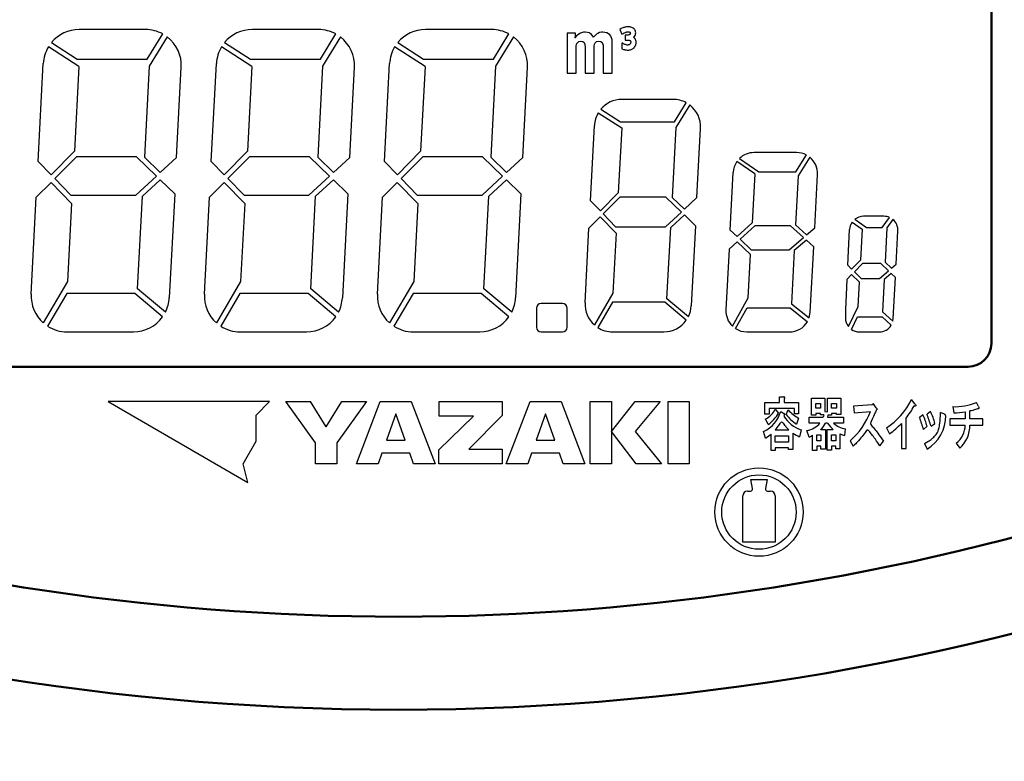
# Model space of a CAD drawing. Units: millimetres. Extents: x 34 to 582, y 2 to 418.
# Drawn here: x 110 to 152, y 110 to 141 of the extents above; entities that cross this region are included whole.
import ezdxf

# ---------------------------------------------------------------- set-up
doc = ezdxf.new("R2010")
doc.units = ezdxf.units.MM
doc.header["$LTSCALE"] = 0.240526
for name, color, linetype in [('NoLayerName_001', 7, 'Continuous'), ('NoLayerName_002', 7, 'Continuous'), ('NoLayerName_004', 7, 'Continuous'), ('NoLayerName_008', 7, 'Continuous'), ('NoLayerName_012', 7, 'Continuous')]:
    doc.layers.add(name, color=color, linetype=linetype)
doc.styles.get("Standard").update_dxf_attribs({"font": 'txt', "bigfont": 'extfont2'})
doc.dimstyles.get("Standard").update_dxf_attribs({"dimtxt": 2.5, "dimasz": 2.5, "dimexe": 1.25, "dimexo": 0.625, "dimtad": 1, "dimzin": 0, "dimdsep": 46, "dimtxsty": 'Standard', "dimcen": 2.5, "dimadec": 0, "dimazin": 0, "dimtfac": 0.75, "dimtmove": 0, "dimatfit": 3, "dimfxl": 1, "dimarcsym": 0})

msp = doc.modelspace()

# ---------------------------------------------------------------- linework, layer by layer
at = {"layer": 'NoLayerName_001', "color": 7, "linetype": 'Continuous', "lineweight": 25}
for p, q in [((114.177, 125.035), (114.177, 125.035)), ((116.298, 125.035), (116.298, 125.035)), ((118.42, 125.035), (118.42, 125.035)), ((120.541, 125.035), (120.541, 125.035))]:
    msp.add_line(p, q, dxfattribs=at)
at = {"layer": 'NoLayerName_001', "color": 7, "linetype": 'Continuous', "lineweight": 50}
for radius, start, end in [(104, 252.09137, 287.90863), (108, 248.97371, 291.02629)]:
    msp.add_arc((126.176, 219.785), radius, start, end, dxfattribs=at)
at = {"layer": 'NoLayerName_002', "color": 7, "linetype": 'Continuous', "lineweight": 25}
for p, q in [((112.413, 139.451), (111.105, 140.288)), ((119.862, 139.451), (118.553, 140.288)), ((127.31, 139.451), (126.001, 140.288)), ((134.762, 137.46), (135.768, 136.817)), ((143.295, 135.745), (141.463, 135.745)), ((141.492, 134.831), (140.726, 135.363)), ((140.391, 131.592), (140.254, 128.983)), ((111.907, 128.035), (114.764, 128.035)), ((119.355, 128.035), (122.212, 128.035)), ((126.803, 128.035), (129.661, 128.035)), ((135.379, 128.035), (137.577, 128.035)), ((141.153, 128.035), (142.986, 128.035)), ((145.991, 128.035), (146.855, 128.035)), ((120.62, 125.035), (113.676, 125.035)), ((113.676, 125.035), (119.69, 121.563)), ((120.041, 124.457), (120.62, 125.035)), ((121.314, 125.035), (122.376, 125.035)), ((122.59, 123.268), (121.314, 125.035)), ((123.053, 123.955), (123.729, 125.035)), ((124.791, 125.035), (123.515, 123.268)), ((123.729, 125.035), (124.791, 125.035)), ((124.355, 122.362), (125.382, 125.035)), ((125.382, 125.035), (126.719, 125.035)), ((126.719, 125.035), (127.746, 122.362)), ((127.921, 124.415), (127.921, 125.035)), ((127.921, 125.035), (130.623, 125.035)), ((130.623, 125.035), (130.623, 124.436)), ((130.798, 122.362), (131.826, 125.035)), ((131.826, 125.035), (133.162, 125.035)), ((133.162, 125.035), (134.189, 122.362)), ((134.419, 125.035), (135.331, 125.035)), ((134.419, 122.362), (134.419, 125.035)), ((135.331, 123.75), (136.345, 125.035)), ((135.331, 125.035), (135.331, 122.362)), ((137.418, 125.035), (136.342, 123.75)), ((136.345, 125.035), (137.418, 125.035)), ((137.762, 125.035), (138.676, 125.035)), ((137.762, 122.362), (137.762, 125.035)), ((138.676, 125.035), (138.676, 122.362)), ((141.933, 124.493), (141.933, 124.994)), ((141.933, 124.994), (142.56, 124.994)), ((142.56, 125.235), (142.734, 125.235)), ((142.56, 124.994), (142.56, 125.235)), ((142.753, 125.149), (142.753, 124.994)), ((142.753, 124.994), (143.38, 124.994)), ((143.38, 124.994), (143.38, 124.512)), ((143.934, 125.186), (144.513, 125.186)), ((143.934, 124.453), (143.934, 125.186)), ((144.513, 125.186), (144.513, 124.607)), ((144.619, 125.186), (145.197, 125.186)), ((144.619, 124.597), (144.619, 125.186)), ((145.197, 125.186), (145.197, 124.482)), ((148.381, 124.945), (148.236, 125.128)), ((151.117, 124.819), (151.03, 124.993)), ((142.117, 124.744), (142.117, 124.493)), ((143.197, 124.744), (142.117, 124.744)), ((142.377, 124.705), (142.512, 124.541)), ((142.609, 124.618), (142.744, 124.531)), ((142.84, 124.483), (142.927, 124.676)), ((143.197, 124.512), (143.197, 124.744)), ((144.117, 124.954), (144.32, 124.954)), ((144.117, 124.752), (144.117, 124.954)), ((144.32, 124.752), (144.117, 124.752)), ((144.32, 124.954), (144.32, 124.752)), ((144.513, 124.607), (144.619, 124.597)), ((144.802, 124.954), (145.014, 124.954)), ((144.802, 124.752), (144.802, 124.954)), ((145.014, 124.752), (144.802, 124.752)), ((145.014, 124.954), (145.014, 124.752)), ((146.547, 124.896), (145.736, 124.839)), ((145.736, 124.839), (145.765, 124.559)), ((145.765, 124.559), (146.47, 124.617)), ((146.595, 124.935), (146.547, 124.896)), ((146.72, 124.771), (146.595, 124.935)), ((148.38, 124.846), (148.352, 124.848)), ((148.401, 124.847), (148.38, 124.846)), ((148.381, 124.945), (148.403, 124.915)), ((148.419, 124.857), (148.401, 124.847)), ((148.403, 124.915), (148.417, 124.89)), ((148.417, 124.89), (148.423, 124.871)), ((148.423, 124.871), (148.419, 124.857)), ((149.051, 124.607), (148.906, 124.491)), ((149.658, 124.501), (149.485, 124.569)), ((150.008, 124.819), (150.056, 124.559)), ((150.548, 124.597), (150.548, 124.298)), ((150.751, 124.298), (150.751, 124.636)), ((120.041, 123.33), (120.041, 124.457)), ((126.051, 124.509), (125.647, 123.374)), ((126.454, 123.374), (126.051, 124.509)), ((127.901, 122.964), (129.388, 124.415)), ((129.388, 124.415), (127.921, 124.415)), ((130.623, 124.436), (129.189, 122.989)), ((132.494, 124.509), (132.09, 123.374)), ((132.897, 123.374), (132.494, 124.509)), ((142.117, 124.493), (141.933, 124.493)), ((142.068, 124.049), (141.962, 124.29)), ((142.764, 124.52), (142.744, 124.531)), ((142.753, 124.444), (142.744, 124.416)), ((142.753, 124.444), (142.768, 124.455)), ((142.774, 124.511), (142.764, 124.52)), ((142.768, 124.455), (142.776, 124.463)), ((142.779, 124.503), (142.774, 124.511)), ((142.776, 124.463), (142.78, 124.469)), ((142.782, 124.484), (142.779, 124.503)), ((142.78, 124.469), (142.782, 124.484)), ((143.38, 124.512), (143.197, 124.512)), ((143.38, 124.329), (143.294, 124.068)), ((143.828, 124.366), (144.435, 124.366)), ((143.828, 124.115), (143.828, 124.366)), ((144.3, 124.115), (143.828, 124.115)), ((144.117, 124.453), (143.934, 124.453)), ((144.117, 124.52), (144.117, 124.453)), ((144.32, 124.52), (144.117, 124.52)), ((144.32, 124.462), (144.32, 124.52)), ((144.464, 124.462), (144.32, 124.462)), ((144.446, 124.408), (144.435, 124.366)), ((144.464, 124.462), (144.446, 124.408)), ((144.619, 124.115), (144.542, 124.115)), ((144.638, 124.453), (144.619, 124.366)), ((144.619, 124.366), (145.313, 124.366)), ((144.619, 124.115), (144.754, 123.951)), ((144.802, 124.453), (144.638, 124.453)), ((144.802, 124.52), (144.802, 124.453)), ((145.014, 124.52), (144.802, 124.52)), ((145.313, 124.115), (144.879, 124.115)), ((145.014, 124.482), (145.014, 124.52)), ((145.197, 124.482), (145.014, 124.482)), ((145.313, 124.366), (145.313, 124.115)), ((148.004, 123.025), (148.004, 124.318)), ((148.732, 124.472), (148.578, 124.356)), ((150.548, 124.298), (149.882, 124.298)), ((149.882, 124.298), (149.882, 124.028)), ((151.3, 124.298), (150.751, 124.298)), ((151.3, 124.028), (151.3, 124.298)), ((136.385, 122.362), (135.331, 123.75)), ((136.342, 123.75), (137.487, 122.362)), ((141.953, 123.47), (141.876, 123.75)), ((142.377, 123.817), (142.966, 123.817)), ((143.486, 123.817), (143.419, 123.528)), ((143.828, 123.507), (143.741, 123.787)), ((144.329, 123.835), (144.532, 123.835)), ((144.532, 123.835), (144.532, 122.987)), ((144.609, 123.835), (144.87, 123.835)), ((144.609, 122.948), (144.609, 123.835)), ((144.754, 123.951), (144.87, 123.835)), ((145.39, 123.864), (145.352, 123.585)), ((147.156, 123.903), (147.291, 123.652)), ((147.802, 124.096), (147.802, 123.025)), ((148.752, 123.835), (148.906, 123.98)), ((149.08, 123.98), (149.244, 124.096)), ((149.882, 124.028), (150.548, 124.028)), ((150.741, 124.028), (151.3, 124.028)), ((119.478, 122.354), (120.041, 123.33)), ((122.59, 122.362), (122.59, 123.268)), ((123.515, 123.268), (123.515, 122.362)), ((125.647, 123.374), (126.454, 123.374)), ((132.09, 123.374), (132.897, 123.374)), ((141.953, 123.47), (142.095, 123.56)), ((142.095, 123.56), (142.194, 123.634)), ((142.194, 122.94), (142.194, 123.634)), ((142.377, 123.297), (142.377, 123.567)), ((142.377, 123.567), (142.946, 123.567)), ((142.946, 123.297), (142.377, 123.297)), ((142.946, 123.567), (142.946, 123.297)), ((143.13, 123.682), (143.13, 122.978)), ((143.828, 123.507), (143.914, 123.554)), ((143.914, 123.554), (143.982, 123.594)), ((143.982, 122.938), (143.982, 123.594)), ((144.165, 123.353), (144.165, 123.604)), ((144.165, 123.604), (144.339, 123.604)), ((144.339, 123.353), (144.165, 123.353)), ((144.339, 123.604), (144.339, 123.353)), ((144.792, 123.353), (144.792, 123.604)), ((144.792, 123.604), (144.976, 123.604)), ((144.976, 123.353), (144.792, 123.353)), ((144.976, 123.604), (144.976, 123.353)), ((145.159, 123.652), (145.159, 123.006)), ((145.159, 123.652), (145.267, 123.607)), ((145.267, 123.607), (145.352, 123.585)), ((145.592, 123.343), (145.727, 123.122)), ((146.875, 123.141), (147.029, 123.334)), ((127.901, 122.361), (127.901, 122.964)), ((129.189, 122.989), (130.631, 122.989)), ((130.631, 122.989), (130.631, 122.361)), ((142.377, 122.94), (142.194, 122.94)), ((142.377, 123.046), (142.377, 122.94)), ((142.946, 123.046), (142.377, 123.046)), ((142.946, 122.978), (142.946, 123.046)), ((143.13, 122.978), (142.946, 122.978)), ((144.165, 122.938), (143.982, 122.938)), ((144.165, 123.122), (144.165, 122.938)), ((144.339, 123.122), (144.165, 123.122)), ((144.339, 122.987), (144.339, 123.122)), ((144.532, 122.987), (144.339, 122.987)), ((144.792, 122.948), (144.609, 122.948)), ((144.792, 123.122), (144.792, 122.948)), ((144.976, 123.122), (144.792, 123.122)), ((144.976, 123.006), (144.976, 123.122)), ((145.159, 123.006), (144.976, 123.006)), ((147.802, 123.025), (148.004, 123.025)), ((148.79, 123.237), (148.906, 122.987)), ((150.162, 123.247), (150.316, 123.035)), ((125.451, 122.821), (125.288, 122.362)), ((126.65, 122.821), (125.451, 122.821)), ((126.814, 122.362), (126.65, 122.821)), ((131.894, 122.821), (131.73, 122.362)), ((133.094, 122.821), (131.894, 122.821)), ((133.257, 122.362), (133.094, 122.821)), ((119.69, 121.563), (119.478, 122.354)), ((123.515, 122.362), (122.59, 122.362)), ((125.288, 122.362), (124.355, 122.362)), ((127.746, 122.362), (126.814, 122.362)), ((130.631, 122.361), (127.901, 122.361)), ((131.73, 122.362), (130.798, 122.362)), ((134.189, 122.362), (133.257, 122.362)), ((135.331, 122.362), (134.419, 122.362)), ((137.487, 122.362), (136.385, 122.362)), ((138.676, 122.362), (137.762, 122.362)), ((141.402, 121.305), (141.326, 121.685)), ((141.326, 121.685), (141.676, 121.685)), ((141.676, 121.685), (142.026, 121.685)), ((142.026, 121.685), (141.949, 121.305)), ((141.176, 121.185), (141.304, 121.185)), ((142.048, 121.185), (142.176, 121.185)), ((140.976, 118.985), (140.976, 120.985)), ((142.376, 120.985), (142.376, 118.985)), ((142.376, 118.985), (140.976, 118.985))]:
    msp.add_line(p, q, dxfattribs=at)
for points in [[(142.753, 125.149), (142.77, 125.161), (142.777, 125.169), (142.782, 125.179), (142.785, 125.191), (142.788, 125.204), (142.789, 125.218), (142.786, 125.225), (142.778, 125.23), (142.761, 125.234), (142.734, 125.235)], [(146.72, 124.771), (146.739, 124.747), (146.749, 124.732), (146.756, 124.718), (146.758, 124.71), (146.756, 124.701), (146.745, 124.691), (146.729, 124.678), (146.721, 124.669), (146.711, 124.653), (146.699, 124.627), (146.683, 124.586), (146.666, 124.541), (146.636, 124.465), (146.605, 124.398), (146.551, 124.285), (146.499, 124.176), (146.483, 124.143), (146.473, 124.108), (146.476, 124.081), (146.491, 124.048), (146.52, 124.008), (146.55, 123.972), (146.586, 123.93), (146.629, 123.879), (146.678, 123.82), (146.71, 123.779), (146.746, 123.732), (146.788, 123.676), (146.836, 123.609), (146.892, 123.531), (146.956, 123.44), (147.029, 123.334)], [(148.79, 123.237), (148.872, 123.278), (148.94, 123.315), (148.997, 123.349), (149.044, 123.38), (149.083, 123.408), (149.116, 123.434), (149.159, 123.473), (149.196, 123.51), (149.228, 123.545), (149.26, 123.585), (149.291, 123.625), (149.32, 123.667), (149.349, 123.713), (149.377, 123.77), (149.404, 123.841), (149.416, 123.879), (149.427, 123.924), (149.438, 123.976), (149.448, 124.038), (149.458, 124.113), (149.466, 124.201), (149.474, 124.305), (149.48, 124.426), (149.485, 124.569)], [(151.117, 124.819), (151.13, 124.788), (151.138, 124.766), (151.142, 124.75), (151.14, 124.735), (151.134, 124.729), (151.11, 124.726), (151.078, 124.722), (151.037, 124.711), (150.986, 124.693), (150.935, 124.676), (150.881, 124.659), (150.821, 124.645), (150.751, 124.636)], [(142.377, 123.817), (142.429, 123.878), (142.471, 123.93), (142.505, 123.975), (142.532, 124.015), (142.555, 124.051), (142.581, 124.093), (142.605, 124.128), (142.63, 124.155), (142.65, 124.162), (142.667, 124.157), (142.685, 124.144), (142.714, 124.112), (142.743, 124.073), (142.776, 124.03), (142.809, 123.988), (142.85, 123.94), (142.901, 123.884), (142.966, 123.817)], [(146.875, 123.141), (146.802, 123.247), (146.738, 123.338), (146.684, 123.416), (146.637, 123.481), (146.597, 123.537), (146.562, 123.583), (146.533, 123.622), (146.507, 123.656), (146.474, 123.697), (146.445, 123.732), (146.419, 123.761), (146.392, 123.787), (146.368, 123.803), (146.349, 123.81), (146.332, 123.81), (146.315, 123.803), (146.299, 123.791), (146.268, 123.755), (146.237, 123.712), (146.109, 123.54), (146.06, 123.477), (146.011, 123.416), (145.957, 123.351), (145.933, 123.324), (145.906, 123.294), (145.875, 123.261), (145.836, 123.222), (145.787, 123.176), (145.727, 123.122)]]:
    msp.add_lwpolyline(points, dxfattribs=at)
for radius in [1.9, 1.6]:
    msp.add_circle((141.676, 120.285), radius, dxfattribs=at)
for centre, radius, start, end in [((147.053, 132.405), 0.6, 67.0468, 90), ((132.299, 129.055), 0.2, 90, 180), ((141.153, 128.935), 0.9, 177, 226.1945), ((145.483, 126.467), 3.061, 303.1177, 334.0648), ((150.085, 127.461), 2.643, 268.3211, 290.954), ((141.31, 124.971), 1.346, 294.85, 344.7915), ((141.539, 125.129), 0.94, 296.8102, 333.1898), ((141.321, 125.17), 1.347, 303.7166, 332.1849), ((144.205, 125.875), 1.752, 223.169, 241.9298), ((143.457, 125.754), 3.22, 311.5243, 339.3114), ((144.252, 127.153), 4.703, 322.9276, 330.6593), ((146.875, 123.494), 2.444, 14.2552, 27.0937), ((150.063, 127.623), 3.065, 269.8666, 279.1026), ((143.958, 125.163), 1.425, 211.6171, 250.7012), ((144.346, 125.674), 1.919, 218.3338, 236.7558), ((143.554, 124.746), 0.977, 280.9983, 319.76), ((143.42, 124.745), 1.286, 314.9693, 330.6613), ((145.517, 124.768), 0.913, 225.688, 262.05), ((144.717, 122.78), 4.17, 14.6605, 22.2094), ((144.018, 122.532), 5.098, 16.5069, 22.3732), ((140.216, 121.255), 9.273, 17.0904, 20.4269), ((148.043, 124.409), 1.664, 301.2416, 1.166), ((149.644, 124.44), 0.0622, 2.5481, 77.063), ((145.156, 126.629), 3.663, 305.6536, 316.2574), ((149.577, 124.022), 0.971, 307.0435, 0.3937), ((149.501, 123.971), 1.241, 311.0694, 2.6677), ((143.761, 124.518), 1.048, 232.924, 250.931), ((141.176, 120.985), 0.2, 90, 180), ((141.304, 121.285), 0.1, 270, 11.3099), ((142.048, 121.285), 0.1, 168.6901, 270), ((142.176, 120.985), 0.2, 0, 90)]:
    msp.add_arc(centre, radius, start, end, dxfattribs=at)
at = {"layer": 'NoLayerName_004', "color": 7, "linetype": 'Continuous', "lineweight": 25}
for p, q in [((135.749, 141.079), (135.691, 141.038)), ((135.816, 141.108), (135.749, 141.079)), ((135.847, 141.12), (135.816, 141.108)), ((135.882, 141.131), (135.847, 141.12)), ((135.905, 141.137), (135.882, 141.131)), ((135.939, 141.145), (135.905, 141.137)), ((135.973, 141.15), (135.939, 141.145)), ((136.006, 141.154), (135.973, 141.15)), ((136.04, 141.155), (136.006, 141.154)), ((136.046, 141.155), (136.04, 141.155)), ((136.082, 141.154), (136.046, 141.155)), ((136.117, 141.151), (136.082, 141.154)), ((136.149, 141.146), (136.117, 141.151)), ((136.166, 141.142), (136.149, 141.146)), ((136.201, 141.131), (136.166, 141.142)), ((136.236, 141.116), (136.201, 141.131)), ((136.267, 141.097), (136.236, 141.116)), ((136.299, 141.071), (136.267, 141.097)), ((136.326, 141.041), (136.299, 141.071)), ((115.284, 141.035), (112.426, 141.035)), ((115.361, 139.769), (116.023, 140.847)), ((116.218, 140.721), (115.448, 139.468)), ((122.732, 141.035), (119.875, 141.035)), ((122.81, 139.769), (123.472, 140.847)), ((123.666, 140.721), (122.896, 139.468)), ((130.18, 141.035), (127.323, 141.035)), ((130.258, 139.769), (130.92, 140.847)), ((131.114, 140.721), (130.345, 139.468)), ((133.781, 140.877), (133.419, 140.877)), ((133.419, 140.877), (133.419, 139.155)), ((133.816, 140.748), (133.757, 140.676)), ((133.757, 140.676), (133.776, 140.732)), ((133.776, 140.732), (133.781, 140.772)), ((133.781, 140.772), (133.781, 140.877)), ((133.88, 140.809), (133.816, 140.748)), ((133.947, 140.857), (133.88, 140.809)), ((133.957, 140.862), (133.947, 140.857)), ((134.036, 140.896), (133.957, 140.862)), ((134.12, 140.917), (134.036, 140.896)), ((134.204, 140.923), (134.12, 140.917)), ((134.297, 140.914), (134.204, 140.923)), ((134.378, 140.89), (134.297, 140.914)), ((134.412, 140.872), (134.378, 140.89)), ((134.476, 140.822), (134.412, 140.872)), ((134.531, 140.753), (134.476, 140.822)), ((134.555, 140.713), (134.531, 140.753)), ((134.621, 140.785), (134.555, 140.713)), ((134.686, 140.84), (134.621, 140.785)), ((134.74, 140.873), (134.686, 140.84)), ((134.819, 140.905), (134.74, 140.873)), ((134.905, 140.92), (134.819, 140.905)), ((134.953, 140.923), (134.905, 140.92)), ((135.05, 140.915), (134.953, 140.923)), ((135.135, 140.894), (135.05, 140.915)), ((135.206, 140.857), (135.135, 140.894)), ((135.26, 140.811), (135.206, 140.857)), ((135.305, 140.75), (135.26, 140.811)), ((135.336, 140.676), (135.305, 140.75)), ((135.356, 140.59), (135.336, 140.676)), ((135.691, 141.038), (135.781, 140.834)), ((135.781, 140.834), (135.848, 140.87)), ((135.848, 140.87), (135.878, 140.889)), ((135.878, 140.889), (135.902, 140.902)), ((135.902, 140.902), (135.926, 140.913)), ((136.017, 140.797), (135.921, 140.797)), ((135.921, 140.797), (135.921, 140.584)), ((135.926, 140.913), (135.95, 140.922)), ((135.95, 140.922), (135.969, 140.927)), ((135.969, 140.927), (135.995, 140.934)), ((135.995, 140.934), (136.019, 140.937)), ((136.047, 140.799), (136.017, 140.797)), ((136.019, 140.937), (136.043, 140.938)), ((136.043, 140.938), (136.069, 140.937)), ((136.071, 140.803), (136.047, 140.799)), ((136.069, 140.937), (136.09, 140.934)), ((136.092, 140.809), (136.071, 140.803)), ((136.09, 140.934), (136.105, 140.93)), ((136.109, 140.817), (136.092, 140.809)), ((136.105, 140.93), (136.122, 140.921)), ((136.115, 140.821), (136.109, 140.817)), ((136.128, 140.833), (136.115, 140.821)), ((136.122, 140.921), (136.128, 140.916)), ((136.128, 140.916), (136.137, 140.904)), ((136.135, 140.844), (136.128, 140.833)), ((136.14, 140.859), (136.135, 140.844)), ((136.137, 140.904), (136.14, 140.897)), ((136.14, 140.897), (136.142, 140.879)), ((136.142, 140.879), (136.14, 140.859)), ((136.283, 140.703), (136.309, 140.728)), ((136.302, 140.69), (136.283, 140.703)), ((136.311, 140.681), (136.302, 140.69)), ((136.309, 140.728), (136.321, 140.743)), ((136.337, 140.653), (136.311, 140.681)), ((136.321, 140.743), (136.343, 140.774)), ((136.345, 141.01), (136.326, 141.041)), ((136.358, 140.62), (136.337, 140.653)), ((136.343, 140.774), (136.359, 140.811)), ((136.361, 140.973), (136.345, 141.01)), ((136.359, 140.811), (136.369, 140.851)), ((136.37, 140.933), (136.361, 140.973)), ((136.369, 140.851), (136.373, 140.892)), ((136.373, 140.892), (136.37, 140.933)), ((111.239, 140.477), (112.346, 139.769)), ((118.687, 140.477), (119.794, 139.769)), ((126.135, 140.477), (127.243, 139.769)), ((133.812, 140.237), (133.815, 140.317)), ((133.812, 139.155), (133.812, 140.237)), ((133.815, 140.317), (133.831, 140.405)), ((133.831, 140.405), (133.86, 140.468)), ((133.86, 140.468), (133.862, 140.471)), ((133.862, 140.471), (133.922, 140.52)), ((133.922, 140.52), (134.013, 140.536)), ((134.013, 140.536), (134.093, 140.523)), ((134.093, 140.523), (134.154, 140.475)), ((134.154, 140.475), (134.166, 140.453)), ((134.166, 140.453), (134.188, 140.378)), ((134.188, 140.378), (134.195, 140.274)), ((134.195, 140.274), (134.195, 139.155)), ((134.588, 140.222), (134.591, 140.322)), ((134.588, 139.155), (134.588, 140.222)), ((134.591, 140.322), (134.606, 140.409)), ((134.606, 140.409), (134.632, 140.469)), ((134.632, 140.469), (134.69, 140.519)), ((134.69, 140.519), (134.779, 140.536)), ((134.779, 140.536), (134.87, 140.522)), ((134.87, 140.522), (134.929, 140.478)), ((134.929, 140.478), (134.948, 140.438)), ((134.948, 140.438), (134.965, 140.358)), ((134.965, 140.358), (134.971, 140.246)), ((134.971, 140.246), (134.974, 140.218)), ((134.974, 140.218), (134.974, 139.155)), ((135.363, 140.491), (135.356, 140.59)), ((135.363, 139.155), (135.363, 140.491)), ((135.817, 140.445), (135.782, 140.445)), ((135.782, 140.445), (135.782, 140.204)), ((135.854, 140.422), (135.817, 140.445)), ((135.877, 140.41), (135.854, 140.422)), ((135.902, 140.399), (135.877, 140.41)), ((135.929, 140.389), (135.902, 140.399)), ((135.921, 140.584), (136.029, 140.584)), ((135.956, 140.381), (135.929, 140.389)), ((135.981, 140.375), (135.956, 140.381)), ((136.006, 140.372), (135.981, 140.375)), ((136.03, 140.371), (136.006, 140.372)), ((136.029, 140.584), (136.043, 140.584)), ((136.053, 140.373), (136.03, 140.371)), ((136.043, 140.584), (136.071, 140.582)), ((136.077, 140.378), (136.053, 140.373)), ((136.071, 140.582), (136.095, 140.579)), ((136.086, 140.38), (136.077, 140.378)), ((136.108, 140.389), (136.086, 140.38)), ((136.095, 140.579), (136.117, 140.572)), ((136.124, 140.399), (136.108, 140.389)), ((136.117, 140.572), (136.131, 140.564)), ((136.126, 140.401), (136.124, 140.399)), ((136.14, 140.417), (136.126, 140.401)), ((136.131, 140.564), (136.142, 140.554)), ((136.151, 140.436), (136.14, 140.417)), ((136.142, 140.554), (136.151, 140.539)), ((136.151, 140.539), (136.152, 140.537)), ((136.155, 140.453), (136.151, 140.436)), ((136.152, 140.537), (136.157, 140.516)), ((136.158, 140.478), (136.155, 140.453)), ((136.157, 140.516), (136.159, 140.489)), ((136.159, 140.489), (136.158, 140.478)), ((136.234, 140.203), (136.265, 140.224)), ((136.265, 140.224), (136.293, 140.248)), ((136.293, 140.248), (136.302, 140.257)), ((136.302, 140.257), (136.327, 140.286)), ((136.327, 140.286), (136.347, 140.318)), ((136.347, 140.318), (136.364, 140.352)), ((136.368, 140.601), (136.358, 140.62)), ((136.364, 140.352), (136.371, 140.37)), ((136.38, 140.567), (136.368, 140.601)), ((136.371, 140.37), (136.381, 140.405)), ((136.387, 140.528), (136.38, 140.567)), ((136.381, 140.405), (136.387, 140.443)), ((136.389, 140.488), (136.387, 140.528)), ((136.387, 140.443), (136.389, 140.481)), ((136.389, 140.481), (136.389, 140.488)), ((135.782, 140.204), (135.849, 140.183)), ((135.849, 140.183), (135.885, 140.173)), ((135.885, 140.173), (135.9, 140.169)), ((135.9, 140.169), (135.933, 140.163)), ((135.933, 140.163), (135.966, 140.158)), ((135.966, 140.158), (136, 140.155)), ((136, 140.155), (136.033, 140.154)), ((136.033, 140.154), (136.038, 140.154)), ((136.038, 140.154), (136.073, 140.155)), ((136.073, 140.155), (136.108, 140.16)), ((136.108, 140.16), (136.142, 140.167)), ((136.142, 140.167), (136.175, 140.176)), ((136.175, 140.176), (136.201, 140.186)), ((136.201, 140.186), (136.234, 140.203)), ((110.666, 135.367), (110.886, 139.574)), ((112.413, 139.451), (112.222, 135.806)), ((112.346, 139.769), (115.361, 139.769)), ((115.448, 139.468), (115.243, 135.55)), ((116.621, 135.538), (116.824, 139.412)), ((118.114, 135.367), (118.335, 139.574)), ((119.862, 139.451), (119.671, 135.806)), ((119.794, 139.769), (122.81, 139.769)), ((122.896, 139.468), (122.691, 135.55)), ((124.069, 135.538), (124.272, 139.412)), ((125.562, 135.367), (125.783, 139.574)), ((127.31, 139.451), (127.119, 135.806)), ((127.243, 139.769), (130.258, 139.769)), ((130.345, 139.468), (130.139, 135.55)), ((131.518, 135.538), (131.721, 139.412)), ((133.419, 139.155), (133.812, 139.155)), ((134.195, 139.155), (134.588, 139.155)), ((134.974, 139.155), (135.363, 139.155)), ((137.976, 138.035), (135.779, 138.035)), ((138.036, 137.061), (138.545, 137.89)), ((138.695, 137.793), (138.103, 136.829)), ((134.865, 137.606), (135.717, 137.061)), ((134.424, 133.675), (134.594, 136.911)), ((135.717, 137.061), (138.036, 137.061)), ((138.103, 136.829), (137.945, 133.816)), ((135.768, 136.817), (135.621, 134.013)), ((139.005, 133.807), (139.161, 136.787)), ((112.222, 135.806), (111.221, 134.795)), ((112.313, 135.569), (111.383, 134.629)), ((114.891, 135.569), (112.313, 135.569)), ((115.751, 134.735), (114.891, 135.569)), ((115.243, 135.55), (115.921, 134.892)), ((119.671, 135.806), (118.67, 134.795)), ((119.761, 135.569), (118.831, 134.629)), ((122.34, 135.569), (119.761, 135.569)), ((123.199, 134.735), (122.34, 135.569)), ((122.691, 135.55), (123.37, 134.892)), ((127.119, 135.806), (126.118, 134.795)), ((127.209, 135.569), (126.279, 134.629)), ((129.788, 135.569), (127.209, 135.569)), ((130.648, 134.735), (129.788, 135.569)), ((130.139, 135.55), (130.818, 134.892)), ((143.265, 134.915), (143.715, 135.642)), ((143.857, 135.549), (143.36, 134.746)), ((111.221, 134.795), (110.666, 135.367)), ((115.921, 134.892), (116.621, 135.538)), ((118.67, 134.795), (118.114, 135.367)), ((123.37, 134.892), (124.069, 135.538)), ((126.118, 134.795), (125.562, 135.367)), ((130.818, 134.892), (131.518, 135.538)), ((140.837, 135.492), (141.668, 134.915)), ((114.864, 133.916), (115.751, 134.735)), ((122.312, 133.916), (123.199, 134.735)), ((129.76, 133.916), (130.648, 134.735)), ((140.434, 132.408), (140.564, 134.893)), ((141.492, 134.831), (141.381, 132.719)), ((141.668, 134.915), (143.265, 134.915)), ((143.36, 134.746), (143.249, 132.633)), ((144.074, 132.511), (144.194, 134.798)), ((110.585, 133.824), (111.22, 134.465)), ((111.22, 134.465), (112.104, 133.555)), ((111.383, 134.629), (112.076, 133.916)), ((115.155, 133.87), (115.917, 134.574)), ((115.917, 134.574), (116.539, 133.971)), ((118.033, 133.824), (118.668, 134.465)), ((118.668, 134.465), (119.553, 133.555)), ((118.831, 134.629), (119.524, 133.916)), ((122.603, 133.87), (123.366, 134.574)), ((123.366, 134.574), (123.987, 133.971)), ((125.482, 133.824), (126.116, 134.465)), ((126.116, 134.465), (127.001, 133.555)), ((126.279, 134.629), (126.972, 133.916)), ((130.051, 133.87), (130.814, 134.574)), ((130.814, 134.574), (131.436, 133.971)), ((112.076, 133.916), (114.864, 133.916)), ((114.946, 129.891), (115.155, 133.87)), ((116.539, 133.971), (116.304, 129.497)), ((119.524, 133.916), (122.312, 133.916)), ((122.394, 129.891), (122.603, 133.87)), ((123.987, 133.971), (123.753, 129.497)), ((126.972, 133.916), (129.76, 133.916)), ((129.843, 129.891), (130.051, 133.87)), ((131.436, 133.971), (131.201, 129.497)), ((135.621, 134.013), (134.851, 133.235)), ((110.367, 129.659), (110.585, 133.824)), ((112.104, 133.555), (111.928, 130.202)), ((117.815, 129.659), (118.033, 133.824)), ((119.553, 133.555), (119.377, 130.202)), ((125.263, 129.659), (125.482, 133.824)), ((127.001, 133.555), (126.825, 130.202)), ((134.851, 133.235), (134.424, 133.675)), ((135.691, 133.83), (134.976, 133.108)), ((137.675, 133.83), (135.691, 133.83)), ((138.336, 133.189), (137.675, 133.83)), ((137.945, 133.816), (138.467, 133.31)), ((138.467, 133.31), (139.005, 133.807)), ((134.976, 133.108), (135.509, 132.559)), ((137.653, 132.559), (138.336, 133.189)), ((137.877, 132.524), (138.464, 133.065)), ((138.464, 133.065), (138.942, 132.601)), ((147.053, 133.005), (146.172, 133.005)), ((134.362, 132.488), (134.85, 132.981)), ((134.85, 132.981), (135.531, 132.281)), ((138.942, 132.601), (138.762, 129.16)), ((141.381, 132.719), (140.733, 132.132)), ((141.501, 132.599), (140.859, 132.016)), ((143.034, 132.599), (141.501, 132.599)), ((143.589, 132.096), (143.034, 132.599)), ((143.249, 132.633), (143.719, 132.207)), ((145.681, 132.751), (146.114, 132.451)), ((145.8, 132.876), (146.304, 132.525)), ((146.981, 132.525), (147.287, 132.958)), ((147.433, 132.87), (147.178, 132.511)), ((134.194, 129.284), (134.362, 132.488)), ((135.531, 132.281), (135.395, 129.702)), ((135.509, 132.559), (137.653, 132.559)), ((137.717, 129.463), (137.877, 132.524)), ((140.733, 132.132), (140.434, 132.408)), ((143.719, 132.207), (144.074, 132.511)), ((145.492, 130.899), (145.572, 132.437)), ((146.114, 132.451), (146.044, 131.126)), ((146.304, 132.525), (146.981, 132.525)), ((147.178, 132.511), (147.101, 131.028)), ((147.577, 130.949), (147.652, 132.374)), ((140.733, 131.902), (140.391, 131.592)), ((141.311, 131.369), (140.733, 131.902)), ((140.859, 132.016), (141.345, 131.569)), ((142.972, 131.569), (143.589, 132.096)), ((143.716, 131.981), (143.192, 131.533)), ((144.031, 131.694), (143.716, 131.981)), ((141.213, 129.501), (141.311, 131.369)), ((141.345, 131.569), (142.972, 131.569)), ((143.192, 131.533), (143.072, 129.24)), ((143.884, 128.888), (144.031, 131.694)), ((145.659, 130.736), (145.492, 130.899)), ((146.044, 131.126), (145.659, 130.736)), ((146.131, 130.971), (145.781, 130.618)), ((146.914, 130.971), (146.131, 130.971)), ((147.242, 130.66), (146.914, 130.971)), ((147.101, 131.028), (147.371, 130.772)), ((147.371, 130.772), (147.577, 130.949)), ((145.662, 130.497), (145.46, 130.293)), ((145.995, 130.174), (145.662, 130.497)), ((145.781, 130.618), (146.076, 130.331)), ((146.86, 130.331), (147.242, 130.66)), ((147.366, 130.543), (147.062, 130.281)), ((147.547, 130.371), (147.366, 130.543)), ((111.928, 130.202), (110.886, 128.422)), ((119.377, 130.202), (118.334, 128.422)), ((126.825, 130.202), (125.782, 128.422)), ((145.46, 130.293), (145.391, 128.983)), ((145.939, 129.121), (145.995, 130.174)), ((146.076, 130.331), (146.86, 130.331)), ((147.062, 130.281), (146.989, 128.896)), ((147.454, 128.604), (147.547, 130.371)), ((111.896, 129.688), (111.071, 128.281)), ((114.828, 129.688), (111.896, 129.688)), ((116.021, 128.684), (114.828, 129.688)), ((116.142, 128.885), (114.946, 129.891)), ((119.344, 129.688), (118.52, 128.281)), ((122.277, 129.688), (119.344, 129.688)), ((123.47, 128.684), (122.277, 129.688)), ((123.59, 128.885), (122.394, 129.891)), ((126.792, 129.688), (125.968, 128.281)), ((129.725, 129.688), (126.792, 129.688)), ((130.918, 128.684), (129.725, 129.688)), ((131.039, 128.885), (129.843, 129.891)), ((135.395, 129.702), (134.593, 128.333)), ((133.219, 129.255), (132.299, 129.255)), ((135.37, 129.307), (134.736, 128.225)), ((137.626, 129.307), (135.37, 129.307)), ((138.544, 128.535), (137.626, 129.307)), ((138.637, 128.689), (137.717, 129.463)), ((140.53, 128.286), (141.213, 129.501)), ((143.072, 129.24), (143.833, 128.632)), ((132.099, 129.055), (132.099, 128.235)), ((133.419, 128.235), (133.419, 129.055)), ((140.665, 128.179), (141.163, 129.065)), ((141.163, 129.065), (143.018, 129.065)), ((143.018, 129.065), (143.758, 128.474)), ((143.833, 128.632), (143.884, 128.888)), ((145.391, 128.983), (145.391, 128.635)), ((145.52, 128.264), (145.939, 129.121)), ((146.989, 128.896), (147.437, 128.489)), ((145.65, 128.142), (145.911, 128.675)), ((145.911, 128.675), (146.979, 128.675)), ((146.979, 128.675), (147.367, 128.323)), ((147.437, 128.489), (147.454, 128.604)), ((132.299, 128.035), (133.219, 128.035))]:
    msp.add_line(p, q, dxfattribs=at)
for centre, radius, start, end in [((112.426, 139.493), 1.542, 90, 140.371), ((115.284, 139.493), 1.542, 61.3403, 90), ((115.284, 139.493), 1.542, 357, 52.7353), ((119.875, 139.493), 1.542, 90, 140.371), ((122.732, 139.493), 1.542, 61.3403, 90), ((122.732, 139.493), 1.542, 357, 52.7353), ((127.323, 139.493), 1.542, 90, 140.371), ((130.18, 139.493), 1.542, 61.3403, 90), ((130.18, 139.493), 1.542, 357, 52.7353), ((112.426, 139.493), 1.542, 148.9832, 177), ((119.875, 139.493), 1.542, 148.9832, 177), ((127.323, 139.493), 1.542, 148.9832, 177), ((135.779, 136.849), 1.186, 90, 140.371), ((137.976, 136.849), 1.186, 61.3403, 90), ((137.976, 136.849), 1.186, 357, 52.7353), ((135.779, 136.849), 1.186, 148.9832, 177), ((141.463, 134.845), 0.9, 90, 134.0416), ((143.295, 134.845), 0.9, 62.2345, 90), ((143.295, 134.845), 0.9, 357, 51.3925), ((141.463, 134.845), 0.9, 144.9349, 177), ((146.172, 132.405), 0.6, 90, 128.3144), ((146.172, 132.405), 0.6, 144.7913, 177), ((147.053, 132.405), 0.6, 357, 50.7144), ((111.907, 129.578), 1.542, 177, 228.5458), ((119.355, 129.578), 1.542, 177, 228.5458), ((126.803, 129.578), 1.542, 177, 228.5458), ((114.764, 129.578), 1.542, 333.3052, 357), ((122.212, 129.578), 1.542, 333.3052, 357), ((129.661, 129.578), 1.542, 333.3052, 357), ((133.219, 129.055), 0.2, 0, 90), ((135.379, 129.222), 1.186, 177, 228.5458), ((137.577, 129.222), 1.186, 333.3052, 357), ((114.764, 129.578), 1.542, 270, 324.5946), ((122.212, 129.578), 1.542, 270, 324.5946), ((129.661, 129.578), 1.542, 270, 324.5946), ((137.577, 129.222), 1.186, 270, 324.5946), ((142.986, 128.935), 0.9, 270, 329.1199), ((145.991, 128.635), 0.6, 180, 218.2769), ((111.907, 129.578), 1.542, 237.2086, 270), ((119.355, 129.578), 1.542, 237.2086, 270), ((126.803, 129.578), 1.542, 237.2086, 270), ((132.299, 128.235), 0.2, 180, 270), ((133.219, 128.235), 0.2, 270, 0), ((135.379, 129.222), 1.186, 237.2086, 270), ((141.153, 128.935), 0.9, 237.1686, 270), ((145.991, 128.635), 0.6, 235.3291, 270), ((146.855, 128.635), 0.6, 270, 328.5857)]:
    msp.add_arc(centre, radius, start, end, dxfattribs=at)
at = {"layer": 'NoLayerName_008', "color": 7, "linetype": 'Continuous', "lineweight": 25}
msp.add_line((123.053, 123.955), (122.376, 125.035), dxfattribs=at)
at = {"layer": 'NoLayerName_012', "color": 7, "linetype": 'Continuous', "lineweight": 50}
for p, q in [((151.676, 127.535), (151.676, 150.035)), ((151.676, 127.535), (151.676, 150.035)), ((101.676, 126.535), (150.676, 126.535)), ((101.676, 126.535), (150.676, 126.535))]:
    msp.add_line(p, q, dxfattribs=at)
msp.add_arc((150.676, 127.535), 1, 270, 360, dxfattribs=at)
msp.add_arc((150.676, 127.535), 1, 270, 360, dxfattribs=at)

# ---------------------------------------------------------------- leaders
at = {"layer": 'NoLayerName_001', "color": 7, "linetype": 'Continuous', "lineweight": 25, "annotation_type": 0, "has_hookline": 1}
for points, hookline_direction, text_width in [([(172.176, 139.015), (149.336, 197.472), (147.193, 197.472)], 1, 40.987), ([(60.995, 116.111), (100.341, 28.125), (102.484, 28.125)], 0, 29.591)]:
    msp.add_leader(points, dimstyle='Standard', override={"dimtxt": 4.285714, "dimasz": 2.142857, "dimldrblk": 'OPEN30'}, dxfattribs=dict(at, hookline_direction=hookline_direction, text_width=text_width))

doc.saveas('drawing.dxf')
